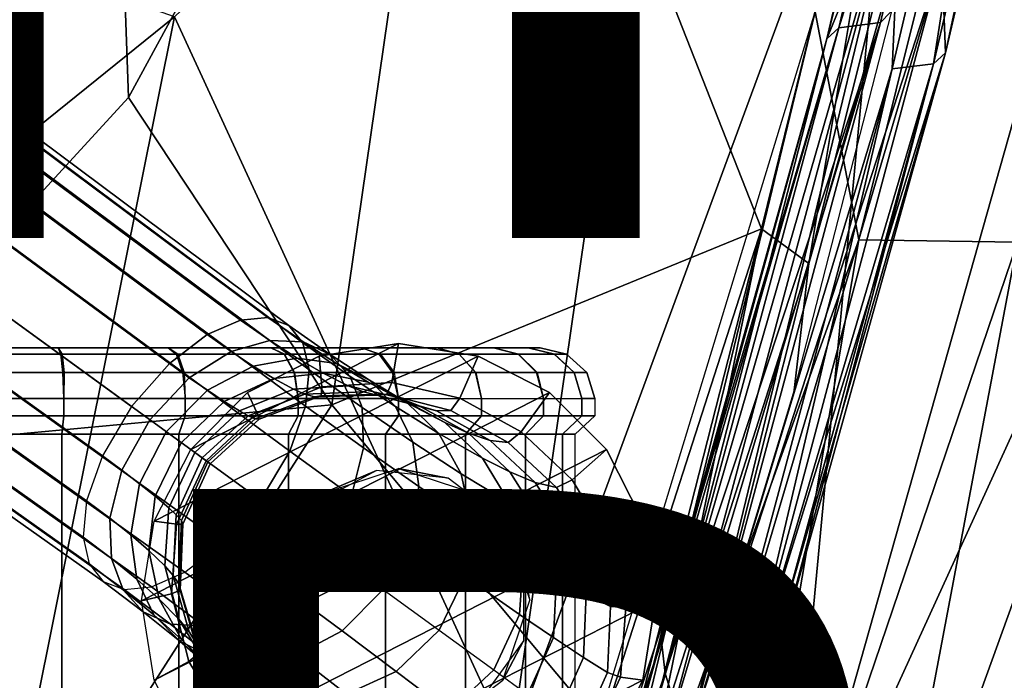
# Model space of a CAD drawing. Units: inches. Extents: x -13.7 to 12.1, y -12 to 12.7.
# Drawn here: x 7.6 to 9.2, y -6.1 to -5 of the extents above; entities that cross this region are included whole.
import ezdxf

# ---------------------------------------------------------------- set-up
doc = ezdxf.new("R2010")
doc.units = ezdxf.units.IN
doc.header["$MEASUREMENT"] = 0
for name, color, linetype in [('SEAT-BASE', 5, 'Continuous'), ('SEAT-CASTER', 5, 'Continuous'), ('SEAT-FABRIC', 5, 'Continuous'), ('SEAT-FINISH', 7, 'Continuous'), ('SEAT-OTHER', 7, 'Continuous'), ('SEAT-SHELL', 5, 'Continuous')]:
    doc.layers.add(name, color=color, linetype=linetype)
doc.styles.get("Standard").update_dxf_attribs({"font": 'arial.ttf'})

msp = doc.modelspace()

# ---------------------------------------------------------------- linework, layer by layer
at = {"layer": 'SEAT-BASE'}
for points in [[(1.0163, -0.287, 7.0922), (8.0086, -5.4995, 3.6694), (7.9742, -5.4865, 3.5793), (1.008, -0.2985, 6.932)], [(1.0188, -0.3003, 7.2526), (8.0316, -5.5282, 3.7594), (8.0086, -5.4995, 3.6694), (1.0163, -0.287, 7.0922)], [(1.008, -0.2985, 6.932), (7.9742, -5.4865, 3.5793), (7.9292, -5.4907, 3.4932), (0.9927, -0.334, 6.7758)], [(1.0141, -0.3404, 7.4082), (8.0416, -5.5723, 3.8455), (8.0316, -5.5282, 3.7594), (1.0188, -0.3003, 7.2526)], [(0.9927, -0.334, 6.7758), (7.9292, -5.4907, 3.4932), (7.8745, -5.5147, 3.4167), (0.9658, -0.3949, 6.6294)], [(0.9969, -0.4099, 7.5521), (8.0356, -5.6318, 3.922), (8.0416, -5.5723, 3.8455), (1.0141, -0.3404, 7.4082)], [(0.9658, -0.3949, 6.6294), (7.8745, -5.5147, 3.4167), (7.8123, -5.5621, 3.3596), (0.9164, -0.4852, 6.5067)], [(0.9567, -0.5122, 7.6685), (8.0098, -5.7056, 3.9791), (8.0356, -5.6318, 3.922), (0.9969, -0.4099, 7.5521)], [(0.9164, -0.4852, 6.5067), (7.8123, -5.5621, 3.3596), (7.7502, -5.6326, 3.3374), (0.8335, -0.6073, 6.4505)], [(0.8798, -0.6409, 7.7193), (7.9619, -5.7864, 4.0014), (8.0098, -5.7056, 3.9791), (0.9567, -0.5122, 7.6685)], [(7.7024, -5.7133, 3.3596), (0.743, -0.7239, 6.5067), (0.8335, -0.6073, 6.4505), (7.7502, -5.6326, 3.3374)], [(7.9619, -5.7864, 4.0014), (0.8798, -0.6409, 7.7193), (0.7811, -0.7538, 7.6685), (7.8999, -5.8568, 3.9791)], [(7.6766, -5.7872, 3.4167), (0.6723, -0.7988, 6.6294), (0.743, -0.7239, 6.5067), (7.7024, -5.7133, 3.3596)], [(7.8999, -5.8568, 3.9791), (0.7811, -0.7538, 7.6685), (0.6963, -0.8237, 7.5521), (7.8377, -5.9042, 3.922)], [(7.6706, -5.8467, 3.4932), (0.6228, -0.8432, 6.7758), (0.6723, -0.7988, 6.6294), (7.6766, -5.7872, 3.4167)], [(7.8377, -5.9042, 3.922), (0.6963, -0.8237, 7.5521), (0.6354, -0.8615, 7.4083), (7.7829, -5.9283, 3.8455)], [(7.6806, -5.8907, 3.5793), (0.5937, -0.8687, 6.932), (0.6228, -0.8432, 6.7758), (7.6706, -5.8467, 3.4932)], [(7.7035, -5.9194, 3.6694), (0.5853, -0.8802, 7.0922), (0.5937, -0.8687, 6.932), (7.6806, -5.8907, 3.5793)], [(7.7829, -5.9283, 3.8455), (0.6354, -0.8615, 7.4083), (0.5988, -0.8785, 7.2526), (7.738, -5.9324, 3.7594)], [(7.738, -5.9324, 3.7594), (0.5988, -0.8785, 7.2526), (0.5853, -0.8802, 7.0922), (7.7035, -5.9194, 3.6694)], [(7.9292, -5.4907, 3.4932), (7.977, -5.5241, 3.4648), (7.9135, -5.5422, 3.3932), (7.8745, -5.5147, 3.4167)], [(7.9742, -5.4865, 3.5793), (8.0317, -5.5267, 3.5455), (7.977, -5.5241, 3.4648), (7.9292, -5.4907, 3.4932)], [(8.0086, -5.4995, 3.6694), (8.0762, -5.547, 3.6299), (8.0317, -5.5267, 3.5455), (7.9742, -5.4865, 3.5793)], [(8.0316, -5.5282, 3.7594), (8.1093, -5.5831, 3.7142), (8.0762, -5.547, 3.6299), (8.0086, -5.4995, 3.6694)], [(7.8745, -5.5147, 3.4167), (7.9135, -5.5422, 3.3932), (7.8447, -5.5854, 3.3399), (7.8123, -5.5621, 3.3596)], [(7.977, -5.5241, 3.4648), (8.0221, -5.5532, 3.4274), (7.95, -5.5663, 3.362), (7.9135, -5.5422, 3.3932)], [(8.0317, -5.5267, 3.5455), (8.0865, -5.562, 3.5012), (8.0221, -5.5532, 3.4274), (7.977, -5.5241, 3.4648)], [(8.3189, -5.5499, 2.1209), (7.7874, -5.8207, 2.1209), (7.8473, -5.7031, 2.1209), (8.1885, -5.5293, 2.1209)], [(7.9135, -5.5422, 3.3932), (7.95, -5.5663, 3.362), (7.8747, -5.606, 3.3136), (7.8447, -5.5854, 3.3399)], [(8.1885, -5.5293, 2.1209), (7.8473, -5.7031, 2.1209), (7.9406, -5.6098, 2.1209), (8.0582, -5.5499, 2.1209)], [(8.0416, -5.5723, 3.8455), (8.1287, -5.6343, 3.7949), (8.1093, -5.5831, 3.7142), (8.0316, -5.5282, 3.7594)], [(8.0762, -5.547, 3.6299), (8.1408, -5.5892, 3.5785), (8.0865, -5.562, 3.5012), (8.0317, -5.5267, 3.5455)], [(8.1772, -5.5929, 2.9677), (8.1885, -5.5293, 2.1209), (8.0582, -5.5499, 2.1209), (8.0626, -5.6, 2.9679)], [(8.289, -5.619, 2.9675), (8.3189, -5.5499, 2.1209), (8.1885, -5.5293, 2.1209), (8.1772, -5.5929, 2.9677)], [(8.4364, -5.6098, 2.1209), (7.7668, -5.951, 2.1209), (7.7874, -5.8207, 2.1209), (8.3189, -5.5499, 2.1209)], [(8.0626, -5.6, 2.9679), (8.0582, -5.5499, 2.1209), (7.9406, -5.6098, 2.1209), (7.9566, -5.6435, 2.968)], [(8.0221, -5.5532, 3.4274), (8.0647, -5.578, 3.3799), (7.9839, -5.5868, 3.3225), (7.95, -5.5663, 3.362)], [(8.0865, -5.562, 3.5012), (8.1387, -5.5925, 3.4451), (8.0647, -5.578, 3.3799), (8.0221, -5.5532, 3.4274)], [(8.1093, -5.5831, 3.7142), (8.1835, -5.6325, 3.6558), (8.1408, -5.5892, 3.5785), (8.0762, -5.547, 3.6299)], [(8.3899, -5.6739, 2.9673), (8.4364, -5.6098, 2.1209), (8.3189, -5.5499, 2.1209), (8.289, -5.619, 2.9675)], [(7.8123, -5.5621, 3.3596), (7.8447, -5.5854, 3.3399), (7.7801, -5.6543, 3.3191), (7.7502, -5.6326, 3.3374)], [(7.95, -5.5663, 3.362), (7.9839, -5.5868, 3.3225), (7.9021, -5.6241, 3.2802), (7.8747, -5.606, 3.3136)], [(8.0356, -5.6318, 3.922), (8.131, -5.7003, 3.8665), (8.1287, -5.6343, 3.7949), (8.0416, -5.5723, 3.8455)], [(8.1408, -5.5892, 3.5785), (8.2028, -5.6263, 3.5135), (8.1387, -5.5925, 3.4451), (8.0865, -5.562, 3.5012)], [(7.8447, -5.5854, 3.3399), (7.8747, -5.606, 3.3136), (7.8073, -5.6741, 3.2948), (7.7801, -5.6543, 3.3191)], [(7.9839, -5.5868, 3.3225), (8.0159, -5.6039, 3.2706), (7.9274, -5.6396, 3.2366), (7.9021, -5.6241, 3.2802)], [(8.0647, -5.578, 3.3799), (8.106, -5.5987, 3.3174), (8.0159, -5.6039, 3.2706), (7.9839, -5.5868, 3.3225)], [(8.1387, -5.5925, 3.4451), (8.1902, -5.6185, 3.371), (8.106, -5.5987, 3.3174), (8.0647, -5.578, 3.3799)], [(8.1287, -5.6343, 3.7949), (8.2117, -5.691, 3.7296), (8.1835, -5.6325, 3.6558), (8.1093, -5.5831, 3.7142)], [(8.1835, -5.6325, 3.6558), (8.2548, -5.6769, 3.582), (8.2028, -5.6263, 3.5135), (8.1408, -5.5892, 3.5785)], [(7.8747, -5.606, 3.3136), (7.9021, -5.6241, 3.2802), (7.8318, -5.6919, 3.264), (7.8073, -5.6741, 3.2948)], [(8.0159, -5.6039, 3.2706), (8.0348, -5.6121, 3.2283), (7.9417, -5.6476, 3.201), (7.9274, -5.6396, 3.2366)], [(8.0612, -5.6153, 3.1168), (8.0626, -5.6, 2.9679), (7.9566, -5.6435, 2.968), (7.9596, -5.6532, 3.1081)], [(8.106, -5.5987, 3.3174), (8.1311, -5.6086, 3.2661), (8.0348, -5.6121, 3.2283), (8.0159, -5.6039, 3.2706)], [(8.1694, -5.6122, 3.1294), (8.1772, -5.5929, 2.9677), (8.0626, -5.6, 2.9679), (8.0612, -5.6153, 3.1168)], [(8.1902, -5.6185, 3.371), (8.2222, -5.6315, 3.3097), (8.1311, -5.6086, 3.2661), (8.106, -5.5987, 3.3174)], [(8.2028, -5.6263, 3.5135), (8.2646, -5.659, 3.4274), (8.1902, -5.6185, 3.371), (8.1387, -5.5925, 3.4451)], [(8.2741, -5.6392, 3.1441), (8.289, -5.619, 2.9675), (8.1772, -5.5929, 2.9677), (8.1694, -5.6122, 3.1294)], [(8.5297, -5.7031, 2.1209), (7.7874, -6.0813, 2.1209), (7.7668, -5.951, 2.1209), (8.4364, -5.6098, 2.1209)], [(7.9566, -5.6435, 2.968), (7.9406, -5.6098, 2.1209), (7.8473, -5.7031, 2.1209), (7.873, -5.7217, 2.968)], [(8.0348, -5.6121, 3.2283), (8.0505, -5.6166, 3.1783), (7.953, -5.6526, 3.1592), (7.9417, -5.6476, 3.201)], [(8.0505, -5.6166, 3.1783), (8.0612, -5.6153, 3.1168), (7.9596, -5.6532, 3.1081), (7.953, -5.6526, 3.1592)], [(8.1311, -5.6086, 3.2661), (8.1529, -5.6139, 3.2051), (8.0505, -5.6166, 3.1783), (8.0348, -5.6121, 3.2283)], [(8.1529, -5.6139, 3.2051), (8.1694, -5.6122, 3.1294), (8.0612, -5.6153, 3.1168), (8.0505, -5.6166, 3.1783)], [(8.2222, -5.6315, 3.3097), (8.2509, -5.6394, 3.2363), (8.1529, -5.6139, 3.2051), (8.1311, -5.6086, 3.2661)], [(8.2509, -5.6394, 3.2363), (8.2741, -5.6392, 3.1441), (8.1694, -5.6122, 3.1294), (8.1529, -5.6139, 3.2051)], [(8.2646, -5.659, 3.4274), (8.3035, -5.6764, 3.3557), (8.2222, -5.6315, 3.3097), (8.1902, -5.6185, 3.371)], [(8.3685, -5.6916, 3.1599), (8.3899, -5.6739, 2.9673), (8.289, -5.619, 2.9675), (8.2741, -5.6392, 3.1441)], [(8.4733, -5.7529, 2.9671), (8.5297, -5.7031, 2.1209), (8.4364, -5.6098, 2.1209), (8.3899, -5.6739, 2.9673)], [(7.7024, -5.7133, 3.3596), (7.7345, -5.737, 3.3399), (7.7801, -5.6543, 3.3191), (7.7502, -5.6326, 3.3374)], [(7.9021, -5.6241, 3.2802), (7.9274, -5.6396, 3.2366), (7.854, -5.708, 3.2237), (7.8318, -5.6919, 3.264)], [(7.9274, -5.6396, 3.2366), (7.9417, -5.6476, 3.201), (7.8662, -5.7168, 3.1908), (7.854, -5.708, 3.2237)], [(8.0098, -5.7056, 3.9791), (8.1113, -5.779, 3.9198), (8.131, -5.7003, 3.8665), (8.0356, -5.6318, 3.922)], [(8.131, -5.7003, 3.8665), (8.2216, -5.7636, 3.795), (8.2117, -5.691, 3.7296), (8.1287, -5.6343, 3.7949)], [(8.2117, -5.691, 3.7296), (8.2914, -5.7427, 3.6471), (8.2548, -5.6769, 3.582), (8.1835, -5.6325, 3.6558)], [(8.2548, -5.6769, 3.582), (8.3261, -5.7173, 3.4837), (8.2646, -5.659, 3.4274), (8.2028, -5.6263, 3.5135)], [(8.3035, -5.6764, 3.3557), (8.3389, -5.6883, 3.2693), (8.2509, -5.6394, 3.2363), (8.2222, -5.6315, 3.3097)], [(8.3389, -5.6883, 3.2693), (8.3685, -5.6916, 3.1599), (8.2741, -5.6392, 3.1441), (8.2509, -5.6394, 3.2363)], [(7.7345, -5.737, 3.3399), (7.7635, -5.7592, 3.3136), (7.8073, -5.6741, 3.2948), (7.7801, -5.6543, 3.3191)], [(7.9417, -5.6476, 3.201), (7.953, -5.6526, 3.1592), (7.8752, -5.7234, 3.1521), (7.8662, -5.7168, 3.1908)], [(7.9596, -5.6532, 3.1081), (7.9566, -5.6435, 2.968), (7.873, -5.7217, 2.968), (7.8794, -5.7264, 3.1048)], [(7.953, -5.6526, 3.1592), (7.9596, -5.6532, 3.1081), (7.8794, -5.7264, 3.1048), (7.8752, -5.7234, 3.1521)], [(8.3261, -5.7173, 3.4837), (8.3713, -5.7398, 3.4018), (8.3035, -5.6764, 3.3557), (8.2646, -5.659, 3.4274)], [(7.7635, -5.7592, 3.3136), (7.7891, -5.7796, 3.2802), (7.8318, -5.6919, 3.264), (7.8073, -5.6741, 3.2948)], [(8.2914, -5.7427, 3.6471), (8.3709, -5.7912, 3.5373), (8.3261, -5.7173, 3.4837), (8.2548, -5.6769, 3.582)], [(8.3713, -5.7398, 3.4018), (8.4126, -5.7569, 3.3024), (8.3389, -5.6883, 3.2693), (8.3035, -5.6764, 3.3557)], [(8.4475, -5.7652, 3.1756), (8.4733, -5.7529, 2.9671), (8.3899, -5.6739, 2.9673), (8.3685, -5.6916, 3.1599)], [(7.8243, -5.8254, 2.968), (7.7874, -5.8207, 2.1209), (7.8473, -5.7031, 2.1209), (7.873, -5.7217, 2.968)], [(8.5896, -5.8207, 2.1209), (7.8473, -6.1989, 2.1209), (7.7874, -6.0813, 2.1209), (8.5297, -5.7031, 2.1209)], [(7.7891, -5.7796, 3.2802), (7.8117, -5.7989, 3.2366), (7.854, -5.708, 3.2237), (7.8318, -5.6919, 3.264)], [(8.1113, -5.779, 3.9198), (8.207, -5.8475, 3.8434), (8.2216, -5.7636, 3.795), (8.131, -5.7003, 3.8665)], [(8.2216, -5.7636, 3.795), (8.308, -5.8223, 3.7046), (8.2914, -5.7427, 3.6471), (8.2117, -5.691, 3.7296)], [(8.4126, -5.7569, 3.3024), (8.4475, -5.7652, 3.1756), (8.3685, -5.6916, 3.1599), (8.3389, -5.6883, 3.2693)], [(8.5327, -5.8512, 2.9669), (8.5896, -5.8207, 2.1209), (8.5297, -5.7031, 2.1209), (8.4733, -5.7529, 2.9671)], [(7.6766, -5.7872, 3.4167), (7.7148, -5.8158, 3.3932), (7.7345, -5.737, 3.3399), (7.7024, -5.7133, 3.3596)], [(7.8117, -5.7989, 3.2366), (7.8237, -5.8101, 3.201), (7.8662, -5.7168, 3.1908), (7.854, -5.708, 3.2237)], [(7.8237, -5.8101, 3.201), (7.832, -5.8193, 3.1592), (7.8752, -5.7234, 3.1521), (7.8662, -5.7168, 3.1908)], [(7.9619, -5.7864, 4.0014), (8.0657, -5.8618, 3.9406), (8.1113, -5.779, 3.9198), (8.0098, -5.7056, 3.9791)], [(8.3709, -5.7912, 3.5373), (8.4213, -5.8194, 3.4454), (8.3713, -5.7398, 3.4018), (8.3261, -5.7173, 3.4837)], [(7.8346, -5.8253, 3.1081), (7.8243, -5.8254, 2.968), (7.873, -5.7217, 2.968), (7.8794, -5.7264, 3.1048)], [(7.832, -5.8193, 3.1592), (7.8346, -5.8253, 3.1081), (7.8794, -5.7264, 3.1048), (7.8752, -5.7234, 3.1521)], [(7.7148, -5.8158, 3.3932), (7.7489, -5.8431, 3.362), (7.7635, -5.7592, 3.3136), (7.7345, -5.737, 3.3399)], [(8.308, -5.8223, 3.7046), (8.3938, -5.8784, 3.5841), (8.3709, -5.7912, 3.5373), (8.2914, -5.7427, 3.6471)], [(8.4213, -5.8194, 3.4454), (8.4672, -5.8423, 3.3335), (8.4126, -5.7569, 3.3024), (8.3713, -5.7398, 3.4018)], [(7.7489, -5.8431, 3.362), (7.7789, -5.8689, 3.3225), (7.7891, -5.7796, 3.2802), (7.7635, -5.7592, 3.3136)], [(8.207, -5.8475, 3.8434), (8.2979, -5.9116, 3.7468), (8.308, -5.8223, 3.7046), (8.2216, -5.7636, 3.795)], [(8.4672, -5.8423, 3.3335), (8.5056, -5.8564, 3.1903), (8.4475, -5.7652, 3.1756), (8.4126, -5.7569, 3.3024)], [(8.5056, -5.8564, 3.1903), (8.5327, -5.8512, 2.9669), (8.4733, -5.7529, 2.9671), (8.4475, -5.7652, 3.1756)], [(7.7789, -5.8689, 3.3225), (7.8051, -5.8941, 3.2706), (7.8117, -5.7989, 3.2366), (7.7891, -5.7796, 3.2802)], [(8.0657, -5.8618, 3.9406), (8.1632, -5.9326, 3.8621), (8.207, -5.8475, 3.8434), (8.1113, -5.779, 3.9198)], [(7.6706, -5.8467, 3.4932), (7.7171, -5.8817, 3.4648), (7.7148, -5.8158, 3.3932), (7.6766, -5.7872, 3.4167)], [(7.8051, -5.8941, 3.2706), (7.8187, -5.9096, 3.2283), (7.8237, -5.8101, 3.201), (7.8117, -5.7989, 3.2366)], [(7.9619, -5.7864, 4.0014), (8.0657, -5.8618, 3.9406), (8.0011, -5.9307, 3.9198), (7.8999, -5.8568, 3.9791)], [(8.3938, -5.8784, 3.5841), (8.4476, -5.912, 3.4832), (8.4213, -5.8194, 3.4454), (8.3709, -5.7912, 3.5373)], [(7.7171, -5.8817, 3.4648), (7.7588, -5.9157, 3.4274), (7.7489, -5.8431, 3.362), (7.7148, -5.8158, 3.3932)], [(7.8187, -5.9096, 3.2283), (7.8278, -5.9231, 3.1783), (7.832, -5.8193, 3.1592), (7.8237, -5.8101, 3.201)], [(7.8158, -5.9397, 2.9679), (7.7668, -5.951, 2.1209), (7.7874, -5.8207, 2.1209), (7.8243, -5.8254, 2.968)], [(7.8299, -5.9337, 3.1168), (7.8158, -5.9397, 2.9679), (7.8243, -5.8254, 2.968), (7.8346, -5.8253, 3.1081)], [(7.8278, -5.9231, 3.1783), (7.8299, -5.9337, 3.1168), (7.8346, -5.8253, 3.1081), (7.832, -5.8193, 3.1592)], [(8.6103, -5.951, 2.1209), (7.9406, -6.2922, 2.1209), (7.8473, -6.1989, 2.1209), (8.5896, -5.8207, 2.1209)], [(8.2979, -5.9116, 3.7468), (8.3872, -5.9737, 3.6181), (8.3938, -5.8784, 3.5841), (8.308, -5.8223, 3.7046)], [(8.4476, -5.912, 3.4832), (8.4963, -5.9404, 3.3604), (8.4672, -5.8423, 3.3335), (8.4213, -5.8194, 3.4454)], [(8.5613, -5.9623, 2.9667), (8.6103, -5.951, 2.1209), (8.5896, -5.8207, 2.1209), (8.5327, -5.8512, 2.9669)], [(7.6806, -5.8907, 3.5793), (7.7366, -5.933, 3.5455), (7.7171, -5.8817, 3.4648), (7.6706, -5.8467, 3.4932)], [(7.7588, -5.9157, 3.4274), (7.7955, -5.9485, 3.3799), (7.7789, -5.8689, 3.3225), (7.7489, -5.8431, 3.362)], [(8.1632, -5.9326, 3.8621), (8.2551, -5.9994, 3.763), (8.2979, -5.9116, 3.7468), (8.207, -5.8475, 3.8434)], [(8.4963, -5.9404, 3.3604), (8.5361, -5.9603, 3.2029), (8.5056, -5.8564, 3.1903), (8.4672, -5.8423, 3.3335)], [(7.8999, -5.8568, 3.9791), (8.0011, -5.9307, 3.9198), (7.9323, -5.9738, 3.8665), (7.8377, -5.9042, 3.922)], [(8.0657, -5.8618, 3.9406), (8.1632, -5.9326, 3.8621), (8.0958, -6.0006, 3.8434), (8.0011, -5.9307, 3.9198)], [(8.5361, -5.9603, 3.2029), (8.5613, -5.9623, 2.9667), (8.5327, -5.8512, 2.9669), (8.5056, -5.8564, 3.1903)], [(7.7366, -5.933, 3.5455), (7.7871, -5.9741, 3.5012), (7.7588, -5.9157, 3.4274), (7.7171, -5.8817, 3.4648)], [(7.7955, -5.9485, 3.3799), (7.8279, -5.9814, 3.3174), (7.8051, -5.8941, 3.2706), (7.7789, -5.8689, 3.3225)], [(8.3872, -5.9737, 3.6181), (8.4427, -6.0115, 3.5104), (8.4476, -5.912, 3.4832), (8.3938, -5.8784, 3.5841)], [(7.7035, -5.9194, 3.6694), (7.7696, -5.9691, 3.6299), (7.7366, -5.933, 3.5455), (7.6806, -5.8907, 3.5793)], [(7.8279, -5.9814, 3.3174), (7.8451, -6.0022, 3.2661), (7.8187, -5.9096, 3.2283), (7.8051, -5.8941, 3.2706)], [(7.8377, -5.9042, 3.922), (7.9323, -5.9738, 3.8665), (7.8688, -5.992, 3.7949), (7.7829, -5.9283, 3.8455)], [(7.8451, -6.0022, 3.2661), (7.8569, -6.0213, 3.2051), (7.8278, -5.9231, 3.1783), (7.8187, -5.9096, 3.2283)], [(8.2551, -5.9994, 3.763), (8.3449, -6.0646, 3.631), (8.3872, -5.9737, 3.6181), (8.2979, -5.9116, 3.7468)], [(8.4427, -6.0115, 3.5104), (8.4921, -6.0443, 3.3794), (8.4963, -5.9404, 3.3604), (8.4476, -5.912, 3.4832)], [(7.738, -5.9324, 3.7594), (7.8141, -5.9893, 3.7142), (7.7696, -5.9691, 3.6299), (7.7035, -5.9194, 3.6694)], [(7.7829, -5.9283, 3.8455), (7.8688, -5.992, 3.7949), (7.8141, -5.9893, 3.7142), (7.738, -5.9324, 3.7594)], [(7.7871, -5.9741, 3.5012), (7.8322, -6.0144, 3.4451), (7.7955, -5.9485, 3.3799), (7.7588, -5.9157, 3.4274)], [(7.8569, -6.0213, 3.2051), (7.8604, -6.0376, 3.1294), (7.8299, -5.9337, 3.1168), (7.8278, -5.9231, 3.1783)], [(7.7696, -5.9691, 3.6299), (7.8297, -6.0175, 3.5785), (7.7871, -5.9741, 3.5012), (7.7366, -5.933, 3.5455)], [(7.8444, -6.0509, 2.9677), (7.7874, -6.0813, 2.1209), (7.7668, -5.951, 2.1209), (7.8158, -5.9397, 2.9679)], [(7.8604, -6.0376, 3.1294), (7.8444, -6.0509, 2.9677), (7.8158, -5.9397, 2.9679), (7.8299, -5.9337, 3.1168)], [(8.0011, -5.9307, 3.9198), (8.0958, -6.0006, 3.8434), (8.0205, -6.0404, 3.795), (7.9323, -5.9738, 3.8665)], [(8.1632, -5.9326, 3.8621), (8.2551, -5.9994, 3.763), (8.1848, -6.0672, 3.7468), (8.0958, -6.0006, 3.8434)], [(8.4921, -6.0443, 3.3794), (8.5314, -6.0686, 3.2116), (8.5361, -5.9603, 3.2029), (8.4963, -5.9404, 3.3604)], [(7.8322, -6.0144, 3.4451), (7.8728, -6.0553, 3.371), (7.8279, -5.9814, 3.3174), (7.7955, -5.9485, 3.3799)], [(8.6103, -5.951, 2.1209), (8.5896, -6.0813, 2.1209), (8.0582, -6.3521, 2.1209), (7.9406, -6.2922, 2.1209)], [(8.5314, -6.0686, 3.2116), (8.5527, -6.0766, 2.9666), (8.5613, -5.9623, 2.9667), (8.5361, -5.9603, 3.2029)], [(8.5527, -6.0766, 2.9666), (8.5896, -6.0813, 2.1209), (8.6103, -5.951, 2.1209), (8.5613, -5.9623, 2.9667)], [(7.8141, -5.9893, 3.7142), (7.884, -6.0446, 3.6558), (7.8297, -6.0175, 3.5785), (7.7696, -5.9691, 3.6299)], [(7.8297, -6.0175, 3.5785), (7.8841, -6.065, 3.5135), (7.8322, -6.0144, 3.4451), (7.7871, -5.9741, 3.5012)], [(7.9323, -5.9738, 3.8665), (8.0205, -6.0404, 3.795), (7.9484, -6.0534, 3.7296), (7.8688, -5.992, 3.7949)], [(8.3449, -6.0646, 3.631), (8.4002, -6.1048, 3.5207), (8.4427, -6.0115, 3.5104), (8.3872, -5.9737, 3.6181)], [(7.8688, -5.992, 3.7949), (7.9484, -6.0534, 3.7296), (7.884, -6.0446, 3.6558), (7.8141, -5.9893, 3.7142)], [(7.8728, -6.0553, 3.371), (7.8951, -6.0818, 3.3097), (7.8451, -6.0022, 3.2661), (7.8279, -5.9814, 3.3174)], [(7.8951, -6.0818, 3.3097), (7.9114, -6.1066, 3.2363), (7.8569, -6.0213, 3.2051), (7.8451, -6.0022, 3.2661)], [(8.0958, -6.0006, 3.8434), (8.1848, -6.0672, 3.7468), (8.1031, -6.1044, 3.7046), (8.0205, -6.0404, 3.795)], [(8.2551, -5.9994, 3.763), (8.3449, -6.0646, 3.631), (8.2715, -6.1329, 3.6181), (8.1848, -6.0672, 3.7468)], [(7.884, -6.0446, 3.6558), (7.9483, -6.0987, 3.582), (7.8841, -6.065, 3.5135), (7.8297, -6.0175, 3.5785)], [(7.8841, -6.065, 3.5135), (7.9343, -6.1136, 3.4274), (7.8728, -6.0553, 3.371), (7.8322, -6.0144, 3.4451)], [(7.9114, -6.1066, 3.2363), (7.9184, -6.1287, 3.1441), (7.8604, -6.0376, 3.1294), (7.8569, -6.0213, 3.2051)], [(8.4002, -6.1048, 3.5207), (8.4489, -6.1402, 3.3865), (8.4921, -6.0443, 3.3794), (8.4427, -6.0115, 3.5104)], [(7.9184, -6.1287, 3.1441), (7.9038, -6.1492, 2.9675), (7.8444, -6.0509, 2.9677), (7.8604, -6.0376, 3.1294)], [(8.0205, -6.0404, 3.795), (8.1031, -6.1044, 3.7046), (8.0222, -6.1132, 3.6471), (7.9484, -6.0534, 3.7296)], [(7.9038, -6.1492, 2.9675), (7.8473, -6.1989, 2.1209), (7.7874, -6.0813, 2.1209), (7.8444, -6.0509, 2.9677)], [(7.9343, -6.1136, 3.4274), (7.9628, -6.1452, 3.3557), (7.8951, -6.0818, 3.3097), (7.8728, -6.0553, 3.371)], [(7.9484, -6.0534, 3.7296), (8.0222, -6.1132, 3.6471), (7.9483, -6.0987, 3.582), (7.884, -6.0446, 3.6558)], [(8.4489, -6.1402, 3.3865), (8.4866, -6.1676, 3.2149), (8.5314, -6.0686, 3.2116), (8.4921, -6.0443, 3.3794)], [(7.9483, -6.0987, 3.582), (8.0087, -6.1541, 3.4837), (7.9343, -6.1136, 3.4274), (7.8841, -6.065, 3.5135)], [(8.1848, -6.0672, 3.7468), (8.2715, -6.1329, 3.6181), (8.1829, -6.1687, 3.5841), (8.1031, -6.1044, 3.7046)], [(8.3449, -6.0646, 3.631), (8.4002, -6.1048, 3.5207), (8.3246, -6.174, 3.5104), (8.2715, -6.1329, 3.6181)], [(8.4866, -6.1676, 3.2149), (8.5041, -6.1803, 2.9665), (8.5527, -6.0766, 2.9666), (8.5314, -6.0686, 3.2116)], [(8.5896, -6.0813, 2.1209), (8.5297, -6.1989, 2.1209), (8.1885, -6.3728, 2.1209), (8.0582, -6.3521, 2.1209)], [(8.5041, -6.1803, 2.9665), (8.5297, -6.1989, 2.1209), (8.5896, -6.0813, 2.1209), (8.5527, -6.0766, 2.9666)]]:
    msp.add_3dface(points, dxfattribs=at)
at = {"layer": 'SEAT-CASTER'}
for points in [[(7.6342, -5.5468, 0.046), (7.4404, -5.5468, 0.046), (7.445, -5.5364, 0.0893), (7.6296, -5.5364, 0.0893)], [(7.6363, -5.5468, 1.8896), (7.441, -5.5468, 1.8899), (7.445, -5.5364, 1.8464), (7.6296, -5.5364, 1.8464)], [(7.6296, -5.5364, 1.8464), (7.6296, -5.5364, 0.0893), (7.445, -5.5364, 0.0893), (7.445, -5.5364, 1.8464)], [(7.8103, -5.5364, 1.808), (7.8103, -5.5364, 0.1277), (7.6296, -5.5364, 0.0893), (7.6296, -5.5364, 1.8464)], [(7.826, -5.5468, 1.8488), (7.6363, -5.5468, 1.8896), (7.6296, -5.5364, 1.8464), (7.8103, -5.5364, 1.808)], [(7.6296, -5.5364, 0.0893), (7.8103, -5.5364, 0.1277), (7.8234, -5.5468, 0.0862), (7.6342, -5.5468, 0.046)], [(7.979, -5.5364, 1.7329), (7.979, -5.5364, 0.2029), (7.8103, -5.5364, 0.1277), (7.8103, -5.5364, 1.808)], [(8.0011, -5.5468, 1.7705), (7.826, -5.5468, 1.8488), (7.8103, -5.5364, 1.808), (7.979, -5.5364, 1.7329)], [(7.8234, -5.5468, 0.0862), (8.0007, -5.5468, 0.1651), (7.979, -5.5364, 0.2029), (7.8103, -5.5364, 0.1277)], [(8.1284, -5.5364, 1.6244), (8.1284, -5.5364, 0.3114), (7.979, -5.5364, 0.2029), (7.979, -5.5364, 1.7329)], [(7.979, -5.5364, 1.7329), (8.1284, -5.5364, 1.6244), (8.1591, -5.5468, 1.6554), (8.0011, -5.5468, 1.7705)], [(8.0007, -5.5468, 0.1651), (8.1565, -5.5468, 0.278), (8.1284, -5.5364, 0.3114), (7.979, -5.5364, 0.2029)], [(8.252, -5.5364, 1.4871), (8.252, -5.5364, 0.4487), (8.1284, -5.5364, 0.3114), (8.1284, -5.5364, 1.6244)], [(8.252, -5.5364, 1.4871), (8.1284, -5.5364, 1.6244), (8.1591, -5.5468, 1.6554), (8.2881, -5.5468, 1.5116)], [(8.1565, -5.5468, 0.278), (8.2878, -5.5468, 0.4237), (8.252, -5.5364, 0.4487), (8.1284, -5.5364, 0.3114)], [(8.3443, -5.5364, 1.3272), (8.3443, -5.5364, 0.6086), (8.252, -5.5364, 0.4487), (8.252, -5.5364, 1.4871)], [(8.3443, -5.5364, 1.3272), (8.252, -5.5364, 1.4871), (8.2881, -5.5468, 1.5116), (8.3855, -5.5468, 1.3419)], [(8.2878, -5.5468, 0.4237), (8.3846, -5.5468, 0.5918), (8.3443, -5.5364, 0.6086), (8.252, -5.5364, 0.4487)], [(8.4014, -5.5364, 1.1516), (8.4014, -5.5364, 0.7842), (8.3443, -5.5364, 0.6086), (8.3443, -5.5364, 1.3272)], [(8.4014, -5.5364, 1.1516), (8.3443, -5.5364, 1.3272), (8.3855, -5.5468, 1.3419), (8.4442, -5.5468, 1.1598)], [(8.3846, -5.5468, 0.5918), (8.4441, -5.5468, 0.7756), (8.4014, -5.5364, 0.7842), (8.3443, -5.5364, 0.6086)], [(8.4207, -5.5364, 0.9679), (8.4014, -5.5364, 0.7842), (8.4014, -5.5364, 1.1516)], [(8.4643, -5.5468, 0.9674), (8.4442, -5.5468, 1.1598), (8.4014, -5.5364, 1.1516), (8.4207, -5.5364, 0.9679)], [(8.4441, -5.5468, 0.7756), (8.4643, -5.5468, 0.9674), (8.4207, -5.5364, 0.9679), (8.4014, -5.5364, 0.7842)], [(7.6377, -5.5766, 0.0128), (7.4369, -5.5766, 0.0128), (7.4404, -5.5468, 0.046), (7.6342, -5.5468, 0.046)], [(7.6398, -5.5766, 1.9228), (7.4375, -5.5766, 1.9231), (7.441, -5.5468, 1.8899), (7.6363, -5.5468, 1.8896)], [(7.6342, -5.5468, 0.046), (7.8234, -5.5468, 0.0862), (7.8338, -5.5766, 0.0544), (7.6377, -5.5766, 0.0128)], [(7.8364, -5.5766, 1.8805), (7.6398, -5.5766, 1.9228), (7.6363, -5.5468, 1.8896), (7.826, -5.5468, 1.8488)], [(7.8338, -5.5766, 0.0544), (8.0174, -5.5766, 0.1361), (8.0007, -5.5468, 0.1651), (7.8234, -5.5468, 0.0862)], [(8.0178, -5.5766, 1.7994), (7.8364, -5.5766, 1.8805), (7.826, -5.5468, 1.8488), (8.0011, -5.5468, 1.7705)], [(8.0174, -5.5766, 0.1361), (8.1788, -5.5766, 0.2532), (8.1565, -5.5468, 0.278), (8.0007, -5.5468, 0.1651)], [(8.0011, -5.5468, 1.7705), (8.1591, -5.5468, 1.6554), (8.1815, -5.5766, 1.6802), (8.0178, -5.5766, 1.7994)], [(8.1788, -5.5766, 0.2532), (8.3148, -5.5766, 0.4041), (8.2878, -5.5468, 0.4237), (8.1565, -5.5468, 0.278)], [(8.2881, -5.5468, 1.5116), (8.1591, -5.5468, 1.6554), (8.1815, -5.5766, 1.6802), (8.3151, -5.5766, 1.5312)], [(8.3148, -5.5766, 0.4041), (8.4151, -5.5766, 0.5782), (8.3846, -5.5468, 0.5918), (8.2878, -5.5468, 0.4237)], [(8.3855, -5.5468, 1.3419), (8.2881, -5.5468, 1.5116), (8.3151, -5.5766, 1.5312), (8.4161, -5.5766, 1.3554)], [(8.4151, -5.5766, 0.5782), (8.4768, -5.5766, 0.7687), (8.4441, -5.5468, 0.7756), (8.3846, -5.5468, 0.5918)], [(8.4442, -5.5468, 1.1598), (8.3855, -5.5468, 1.3419), (8.4161, -5.5766, 1.3554), (8.4769, -5.5766, 1.1667)], [(8.4768, -5.5766, 0.7687), (8.4977, -5.5766, 0.9674), (8.4643, -5.5468, 0.9674), (8.4441, -5.5468, 0.7756)], [(8.4977, -5.5766, 0.9674), (8.4769, -5.5766, 1.1667), (8.4442, -5.5468, 1.1598), (8.4643, -5.5468, 0.9674)], [(7.639, -5.6193, 1.9358), (7.4356, -5.6193, 1.9358), (7.4375, -5.5766, 1.9231), (7.6398, -5.5766, 1.9228)], [(7.639, -5.6193, 0), (7.4356, -5.6193, 0), (7.4369, -5.5766, 0.0128), (7.6377, -5.5766, 0.0128)], [(7.6377, -5.5766, 0.0128), (7.8338, -5.5766, 0.0544), (7.838, -5.6193, 0.0423), (7.639, -5.6193, 0)], [(7.838, -5.6193, 1.8935), (7.639, -5.6193, 1.9358), (7.6398, -5.5766, 1.9228), (7.8364, -5.5766, 1.8805)], [(7.838, -5.6193, 0.0423), (8.0239, -5.6193, 0.1251), (8.0174, -5.5766, 0.1361), (7.8338, -5.5766, 0.0544)], [(8.0239, -5.6193, 1.8107), (7.838, -5.6193, 1.8935), (7.8364, -5.5766, 1.8805), (8.0178, -5.5766, 1.7994)], [(8.0239, -5.6193, 0.1251), (8.1885, -5.6193, 0.2446), (8.1788, -5.5766, 0.2532), (8.0174, -5.5766, 0.1361)], [(8.0178, -5.5766, 1.7994), (8.1815, -5.5766, 1.6802), (8.1885, -5.6193, 1.6911), (8.0239, -5.6193, 1.8107)], [(8.1885, -5.6193, 0.2446), (8.3247, -5.6193, 0.3958), (8.3148, -5.5766, 0.4041), (8.1788, -5.5766, 0.2532)], [(8.3151, -5.5766, 1.5312), (8.1815, -5.5766, 1.6802), (8.1885, -5.6193, 1.6911), (8.3247, -5.6193, 1.5399)], [(8.3247, -5.6193, 0.3958), (8.4264, -5.6193, 0.572), (8.4151, -5.5766, 0.5782), (8.3148, -5.5766, 0.4041)], [(8.4161, -5.5766, 1.3554), (8.3151, -5.5766, 1.5312), (8.3247, -5.6193, 1.5399), (8.4264, -5.6193, 1.3637)], [(8.4264, -5.6193, 0.572), (8.4893, -5.6193, 0.7655), (8.4768, -5.5766, 0.7687), (8.4151, -5.5766, 0.5782)], [(8.4769, -5.5766, 1.1667), (8.4161, -5.5766, 1.3554), (8.4264, -5.6193, 1.3637), (8.4893, -5.6193, 1.1702)], [(8.4893, -5.6193, 0.7655), (8.5105, -5.6193, 0.9679), (8.4977, -5.5766, 0.9674), (8.4768, -5.5766, 0.7687)], [(8.5105, -5.6193, 0.9679), (8.4893, -5.6193, 1.1702), (8.4769, -5.5766, 1.1667), (8.4977, -5.5766, 0.9674)], [(7.639, -5.6193, 1.9358), (7.639, -5.6477, 1.9358), (7.4356, -5.6477, 1.9358), (7.4356, -5.6193, 1.9358)], [(7.639, -5.6193, 0), (7.639, -5.6477, 0), (7.4356, -5.6477, 0), (7.4356, -5.6193, 0)], [(7.838, -5.6193, 1.8935), (7.838, -5.6477, 1.8935), (7.639, -5.6477, 1.9358), (7.639, -5.6193, 1.9358)], [(7.838, -5.6193, 0.0423), (7.838, -5.6477, 0.0423), (7.639, -5.6477, 0), (7.639, -5.6193, 0)], [(8.0239, -5.6193, 1.8107), (8.0239, -5.6477, 1.8107), (7.838, -5.6477, 1.8935), (7.838, -5.6193, 1.8935)], [(8.0239, -5.6193, 0.1251), (8.0239, -5.6477, 0.1251), (7.838, -5.6477, 0.0423), (7.838, -5.6193, 0.0423)], [(8.1885, -5.6193, 1.6911), (8.1885, -5.6477, 1.6911), (8.0239, -5.6477, 1.8107), (8.0239, -5.6193, 1.8107)], [(8.1885, -5.6193, 0.2446), (8.1885, -5.6477, 0.2446), (8.0239, -5.6477, 0.1251), (8.0239, -5.6193, 0.1251)], [(8.3247, -5.6193, 1.5399), (8.3247, -5.6477, 1.5399), (8.1885, -5.6477, 1.6911), (8.1885, -5.6193, 1.6911)], [(8.3247, -5.6193, 0.3958), (8.3247, -5.6477, 0.3958), (8.1885, -5.6477, 0.2446), (8.1885, -5.6193, 0.2446)], [(8.4264, -5.6193, 1.3637), (8.4264, -5.6477, 1.3637), (8.3247, -5.6477, 1.5399), (8.3247, -5.6193, 1.5399)], [(8.4264, -5.6193, 0.572), (8.4264, -5.6477, 0.572), (8.3247, -5.6477, 0.3958), (8.3247, -5.6193, 0.3958)], [(8.4893, -5.6193, 1.1702), (8.4893, -5.6477, 1.1702), (8.4264, -5.6477, 1.3637), (8.4264, -5.6193, 1.3637)], [(8.4893, -5.6193, 0.7656), (8.4893, -5.6477, 0.7656), (8.4264, -5.6477, 0.572), (8.4264, -5.6193, 0.572)], [(8.5105, -5.6193, 0.9679), (8.5105, -5.6477, 0.9679), (8.4893, -5.6477, 1.1702), (8.4893, -5.6193, 1.1702)], [(8.5105, -5.6193, 0.9679), (8.5105, -5.6477, 0.9679), (8.4893, -5.6477, 0.7656), (8.4893, -5.6193, 0.7656)], [(7.639, -5.6477, 1.9358), (7.6356, -5.6777, 1.9035), (7.439, -5.6777, 1.9035), (7.4356, -5.6477, 1.9358)], [(7.639, -5.6477, 0), (7.6356, -5.6777, 0.0323), (7.439, -5.6777, 0.0323), (7.4356, -5.6477, 0)], [(7.838, -5.6477, 1.8935), (7.828, -5.6777, 1.8626), (7.6356, -5.6777, 1.9035), (7.639, -5.6477, 1.9358)], [(7.838, -5.6477, 0.0423), (7.828, -5.6777, 0.0732), (7.6356, -5.6777, 0.0323), (7.639, -5.6477, 0)], [(8.0239, -5.6477, 1.8107), (8.0077, -5.6777, 1.7826), (7.828, -5.6777, 1.8626), (7.838, -5.6477, 1.8935)], [(8.0239, -5.6477, 0.1251), (8.0077, -5.6777, 0.1532), (7.828, -5.6777, 0.0732), (7.838, -5.6477, 0.0423)], [(8.1885, -5.6477, 1.6911), (8.1668, -5.6777, 1.667), (8.0077, -5.6777, 1.7826), (8.0239, -5.6477, 1.8107)], [(8.1885, -5.6477, 0.2446), (8.1668, -5.6777, 0.2688), (8.0077, -5.6777, 0.1532), (8.0239, -5.6477, 0.1251)], [(8.3247, -5.6477, 1.5399), (8.2984, -5.6777, 1.5209), (8.1668, -5.6777, 1.667), (8.1885, -5.6477, 1.6911)], [(8.3247, -5.6477, 0.3958), (8.2984, -5.6777, 0.4149), (8.1668, -5.6777, 0.2688), (8.1885, -5.6477, 0.2446)], [(8.4264, -5.6477, 1.3637), (8.3968, -5.6777, 1.3505), (8.2984, -5.6777, 1.5209), (8.3247, -5.6477, 1.5399)], [(8.4264, -5.6477, 0.572), (8.3968, -5.6777, 0.5852), (8.2984, -5.6777, 0.4149), (8.3247, -5.6477, 0.3958)], [(8.4893, -5.6477, 1.1702), (8.4575, -5.6777, 1.1635), (8.3968, -5.6777, 1.3505), (8.4264, -5.6477, 1.3637)], [(8.4893, -5.6477, 0.7656), (8.4575, -5.6777, 0.7723), (8.3968, -5.6777, 0.5852), (8.4264, -5.6477, 0.572)], [(8.5105, -5.6477, 0.9679), (8.4781, -5.6777, 0.9679), (8.4575, -5.6777, 1.1635), (8.4893, -5.6477, 1.1702)], [(8.5105, -5.6477, 0.9679), (8.4781, -5.6777, 0.9679), (8.4575, -5.6777, 0.7723), (8.4893, -5.6477, 0.7656)], [(7.6356, -5.6777, 0.0323), (7.6356, -5.6777, 1.9035), (7.439, -5.6777, 1.9035), (7.439, -5.6777, 0.0323)], [(7.6356, -6.2244, 1.9035), (7.6356, -5.6777, 1.9035), (7.439, -5.6777, 1.9035), (7.439, -6.2244, 1.9035)], [(7.6356, -6.2244, 0.0323), (7.6356, -5.6777, 0.0323), (7.439, -5.6777, 0.0323), (7.439, -6.2244, 0.0323)], [(7.828, -5.6777, 0.0732), (7.828, -5.6777, 1.8626), (7.6356, -5.6777, 1.9035), (7.6356, -5.6777, 0.0323)], [(7.828, -6.2244, 1.8626), (7.828, -5.6777, 1.8626), (7.6356, -5.6777, 1.9035), (7.6356, -6.2244, 1.9035)], [(7.828, -6.2244, 0.0732), (7.828, -5.6777, 0.0732), (7.6356, -5.6777, 0.0323), (7.6356, -6.2244, 0.0323)], [(8.0077, -5.6777, 0.1532), (8.0077, -5.6777, 1.7826), (7.828, -5.6777, 1.8626), (7.828, -5.6777, 0.0732)], [(8.0077, -6.2244, 1.7826), (8.0077, -5.6777, 1.7826), (7.828, -5.6777, 1.8626), (7.828, -6.2244, 1.8626)], [(8.0077, -6.2244, 0.1532), (8.0077, -5.6777, 0.1532), (7.828, -5.6777, 0.0732), (7.828, -6.2244, 0.0732)], [(8.1668, -5.6777, 0.2688), (8.1668, -5.6777, 1.667), (8.0077, -5.6777, 1.7826), (8.0077, -5.6777, 0.1532)], [(8.1668, -6.2244, 1.667), (8.1668, -5.6777, 1.667), (8.0077, -5.6777, 1.7826), (8.0077, -6.2244, 1.7826)], [(8.1668, -6.2244, 0.2688), (8.1668, -5.6777, 0.2688), (8.0077, -5.6777, 0.1532), (8.0077, -6.2244, 0.1532)], [(8.2984, -5.6777, 0.4149), (8.2984, -5.6777, 1.5209), (8.1668, -5.6777, 1.667), (8.1668, -5.6777, 0.2688)], [(8.2984, -6.2244, 1.5209), (8.2984, -5.6777, 1.5209), (8.1668, -5.6777, 1.667), (8.1668, -6.2244, 1.667)], [(8.2984, -6.2244, 0.4149), (8.2984, -5.6777, 0.4149), (8.1668, -5.6777, 0.2688), (8.1668, -6.2244, 0.2688)], [(8.3968, -5.6777, 0.5852), (8.3968, -5.6777, 1.3505), (8.2984, -5.6777, 1.5209), (8.2984, -5.6777, 0.4149)], [(8.3968, -6.2244, 1.3505), (8.3968, -5.6777, 1.3505), (8.2984, -5.6777, 1.5209), (8.2984, -6.2244, 1.5209)], [(8.3968, -6.2244, 0.5852), (8.3968, -5.6777, 0.5852), (8.2984, -5.6777, 0.4149), (8.2984, -6.2244, 0.4149)], [(8.4575, -5.6777, 0.7723), (8.4575, -5.6777, 1.1635), (8.3968, -5.6777, 1.3505), (8.3968, -5.6777, 0.5852)], [(8.4575, -6.2244, 1.1635), (8.4575, -5.6777, 1.1635), (8.3968, -5.6777, 1.3505), (8.3968, -6.2244, 1.3505)], [(8.4575, -6.2244, 0.7723), (8.4575, -5.6777, 0.7723), (8.3968, -5.6777, 0.5852), (8.3968, -6.2244, 0.5852)], [(8.4781, -5.6777, 0.9679), (8.4575, -5.6777, 1.1635), (8.4575, -5.6777, 0.7723)], [(8.4781, -6.2244, 0.9679), (8.4781, -5.6777, 0.9679), (8.4575, -5.6777, 1.1635), (8.4575, -6.2244, 1.1635)], [(8.4781, -6.2244, 0.9679), (8.4781, -5.6777, 0.9679), (8.4575, -5.6777, 0.7723), (8.4575, -6.2244, 0.7723)], [(8.2701, -5.7503, 1.6083), (8.1525, -5.7373, 1.722), (8.0618, -5.7755, 2.1209), (8.1885, -5.7343, 2.1209)], [(8.3596, -5.8186, 1.4885), (8.2701, -5.7503, 1.6083), (8.1885, -5.7343, 2.1209), (8.3153, -5.7755, 2.1209)], [(8.1525, -5.7373, 1.722), (8.0305, -5.8032, 1.8069), (7.9834, -5.8833, 2.1209), (8.0618, -5.7755, 2.1209)], [(8.3936, -5.8833, 2.1209), (8.3153, -5.7755, 2.1209), (8.3596, -5.8186, 1.4885), (8.4041, -5.9499, 1.4103)], [(8.0305, -5.8032, 1.8069), (7.9729, -5.9499, 1.8382), (7.9834, -6.0166, 2.1209), (7.9834, -5.8833, 2.1209)], [(8.3596, -6.0812, 1.4885), (8.4041, -5.9499, 1.4103), (8.3936, -5.8833, 2.1209), (8.3936, -6.0166, 2.1209)], [(7.9729, -5.9499, 1.8382), (7.9834, -6.0166, 2.1209), (8.0618, -6.1244, 2.1209), (8.0305, -6.0966, 1.8069)], [(8.2701, -6.1495, 1.6083), (8.3596, -6.0812, 1.4885), (8.3936, -6.0166, 2.1209), (8.3153, -6.1244, 2.1209)]]:
    msp.add_3dface(points, dxfattribs=at)
at = {"layer": 'SEAT-FABRIC'}
for points in [[(9.3747, -3.6298, 14.4383), (8.944, -5.359, 14.6255), (8.872, -4.9853, 14.6982)], [(9.2042, -5.3628, 14.4997), (8.944, -5.359, 14.6255), (9.3747, -3.6298, 14.4383)], [(8.3729, -6.1899, 17.3933), (8.6607, -4.1977, 17.3241), (7.8206, -4.9934, 17.5753)], [(8.3729, -6.1899, 17.3933), (9.0109, -4.4611, 17.1864), (8.6607, -4.1977, 17.3241)], [(8.8187, -6.5028, 17.1122), (9.4407, -4.3029, 16.9581), (9.0109, -4.4611, 17.1864)], [(9.4407, -4.3029, 16.9581), (8.8187, -6.5028, 17.1122), (9.8057, -4.3428, 16.6523)], [(8.8344, -7.3052, 16.9795), (9.8057, -4.3428, 16.6523), (8.8187, -6.5028, 17.1122)], [(8.8344, -7.3052, 16.9795), (9.6539, -5.8453, 16.3464), (9.8057, -4.3428, 16.6523)], [(9.0109, -4.4611, 17.1864), (8.3729, -6.1899, 17.3933), (8.8187, -6.5028, 17.1122)], [(6.753, -4.6184, 17.728), (6.8429, -5.781, 17.7481), (7.8206, -4.9934, 17.5753)], [(8.9784, -6.5574, 14.6934), (9.5733, -4.912, 14.426), (9.2733, -6.2464, 14.6625)], [(8.9784, -6.5574, 14.6934), (9.2042, -5.3628, 14.4997), (9.5733, -4.912, 14.426)], [(8.4448, -6.7496, 14.955), (8.441, -6.3984, 14.9748), (8.872, -4.9853, 14.6982)], [(8.944, -5.359, 14.6255), (8.4448, -6.7496, 14.955), (8.872, -4.9853, 14.6982)], [(6.8429, -5.781, 17.7481), (7.5935, -6.1234, 17.6427), (7.8206, -4.9934, 17.5753)], [(7.8206, -4.9934, 17.5753), (7.5935, -6.1234, 17.6427), (8.3729, -6.1899, 17.3933)], [(8.6881, -6.8824, 14.811), (8.4448, -6.7496, 14.955), (8.944, -5.359, 14.6255)], [(9.2042, -5.3628, 14.4997), (8.6881, -6.8824, 14.811), (8.944, -5.359, 14.6255)], [(8.9784, -6.5574, 14.6934), (8.6881, -6.8824, 14.811), (9.2042, -5.3628, 14.4997)], [(6.7894, -6.3749, 17.8264), (7.5935, -6.1234, 17.6427), (6.8429, -5.781, 17.7481)], [(8.1527, -9.0402, 17.4273), (9.191, -7.3933, 16.2911), (9.6539, -5.8453, 16.3464)], [(8.1527, -9.0402, 17.4273), (9.6539, -5.8453, 16.3464), (8.8344, -7.3052, 16.9795)]]:
    msp.add_3dface(points, dxfattribs=at)
at = {"layer": 'SEAT-SHELL'}
for points in [[(7.208, -5.7108, 14.7369), (7.1615, -4.0508, 14.6113), (7.6871, -3.502, 14.5442)], [(7.7451, -5.1257, 14.643), (7.208, -5.7108, 14.7369), (7.6871, -3.502, 14.5442)], [(7.7451, -5.1257, 14.643), (7.6871, -3.502, 14.5442), (8.2988, -4.1077, 14.5046)], [(8.0791, -5.6298, 14.6356), (7.7451, -5.1257, 14.643), (8.2988, -4.1077, 14.5046)], [(8.0791, -5.6298, 14.6356), (8.2988, -4.1077, 14.5046), (8.784, -5.3412, 14.4943)], [(8.2988, -4.1077, 14.5046), (9.0533, -4.2494, 14.3683), (8.784, -5.3412, 14.4943)], [(9.1066, -4.1763, 14.5275), (8.9113, -5.0116, 14.6199), (9.1743, -4.1651, 14.567)], [(8.9113, -5.0116, 14.6199), (8.9792, -5.0029, 14.6593), (9.1743, -4.1651, 14.567)], [(9.1743, -4.1651, 14.567), (8.9792, -5.0029, 14.6593), (9.0799, -4.8982, 14.6309)], [(8.8916, -5.0297, 14.5478), (8.9113, -5.0116, 14.6199), (9.1066, -4.1763, 14.5275)], [(9.0873, -4.1938, 14.4551), (8.8916, -5.0297, 14.5478), (9.1066, -4.1763, 14.5275)], [(9.0147, -4.7285, 14.4445), (8.8916, -5.0297, 14.5478), (9.0873, -4.1938, 14.4551)], [(9.0799, -4.8982, 14.6309), (9.0862, -5.0523, 14.5833), (9.2828, -4.2094, 14.4899)], [(9.2828, -4.2094, 14.4899), (9.0862, -5.0523, 14.5833), (9.2636, -4.2268, 14.4175)], [(9.2636, -4.2268, 14.4175), (9.0665, -5.0703, 14.5112), (9.1959, -4.2379, 14.378)], [(9.0862, -5.0523, 14.5833), (9.0665, -5.0703, 14.5112), (9.2636, -4.2268, 14.4175)], [(8.8621, -5.398, 14.5403), (8.784, -5.3412, 14.4943), (9.0533, -4.2494, 14.3683)], [(9.0725, -4.5619, 14.4414), (8.8621, -5.398, 14.5403), (9.0533, -4.2494, 14.3683)], [(9.1959, -4.2379, 14.378), (8.9986, -5.0789, 14.4718), (9.0147, -4.7285, 14.4445)], [(9.0665, -5.0703, 14.5112), (8.9986, -5.0789, 14.4718), (9.1959, -4.2379, 14.378)], [(8.8377, -5.6056, 14.6375), (8.8621, -5.398, 14.5403), (9.145, -4.409, 14.4914)], [(9.0725, -4.5619, 14.4414), (9.145, -4.409, 14.4914), (8.8621, -5.398, 14.5403)], [(8.6134, -6.226, 14.637), (8.61, -6.1273, 14.6445), (9.0147, -4.7285, 14.4445)], [(9.0147, -4.7285, 14.4445), (8.61, -6.1273, 14.6445), (8.8916, -5.0297, 14.5478)], [(8.6566, -6.2071, 14.6259), (8.6134, -6.226, 14.637), (9.0147, -4.7285, 14.4445)], [(8.9986, -5.0789, 14.4718), (8.6566, -6.2071, 14.6259), (9.0147, -4.7285, 14.4445)], [(8.9792, -5.0029, 14.6593), (8.6636, -6.1787, 14.8183), (9.0799, -4.8982, 14.6309)], [(8.6636, -6.1787, 14.8183), (8.6884, -6.2207, 14.8165), (9.0799, -4.8982, 14.6309)], [(8.6884, -6.2207, 14.8165), (8.7465, -6.1474, 14.7817), (9.0799, -4.8982, 14.6309)], [(9.0799, -4.8982, 14.6309), (8.7465, -6.1474, 14.7817), (9.0862, -5.0523, 14.5833)], [(8.626, -6.0703, 14.7753), (8.6432, -6.1243, 14.8042), (8.9792, -5.0029, 14.6593)], [(8.9113, -5.0116, 14.6199), (8.626, -6.0703, 14.7753), (8.9792, -5.0029, 14.6593)], [(8.6432, -6.1243, 14.8042), (8.6636, -6.1787, 14.8183), (8.9792, -5.0029, 14.6593)], [(8.6202, -6.0175, 14.7348), (8.626, -6.0703, 14.7753), (8.9113, -5.0116, 14.6199)], [(8.6293, -5.9665, 14.6911), (8.6202, -6.0175, 14.7348), (8.9113, -5.0116, 14.6199)], [(8.8916, -5.0297, 14.5478), (8.6293, -5.9665, 14.6911), (8.9113, -5.0116, 14.6199)], [(8.5948, -6.1039, 14.6725), (8.6293, -5.9665, 14.6911), (8.8916, -5.0297, 14.5478)], [(8.61, -6.1273, 14.6445), (8.5948, -6.1039, 14.6725), (8.8916, -5.0297, 14.5478)], [(8.7465, -6.1474, 14.7817), (8.7706, -6.1457, 14.7447), (9.0862, -5.0523, 14.5833)], [(8.7706, -6.1457, 14.7447), (8.8155, -6.0232, 14.6927), (9.0862, -5.0523, 14.5833)], [(9.0862, -5.0523, 14.5833), (8.8155, -6.0232, 14.6927), (9.0665, -5.0703, 14.5112)], [(8.7907, -6.0806, 14.6655), (8.7526, -6.1304, 14.6404), (9.0665, -5.0703, 14.5112)], [(9.0665, -5.0703, 14.5112), (8.7526, -6.1304, 14.6404), (8.9986, -5.0789, 14.4718)], [(8.8155, -6.0232, 14.6927), (8.7907, -6.0806, 14.6655), (9.0665, -5.0703, 14.5112)], [(8.7052, -6.1715, 14.6259), (8.6566, -6.2071, 14.6259), (8.9986, -5.0789, 14.4718)], [(8.7526, -6.1304, 14.6404), (8.7052, -6.1715, 14.6259), (8.9986, -5.0789, 14.4718)], [(8.0791, -5.6298, 14.6356), (7.208, -5.7108, 14.7369), (7.7451, -5.1257, 14.643)], [(8.5209, -6.1581, 14.6107), (8.0791, -5.6298, 14.6356), (8.784, -5.3412, 14.4943)], [(8.5732, -6.1684, 14.6143), (8.5209, -6.1581, 14.6107), (8.784, -5.3412, 14.4943)], [(8.6136, -6.1753, 14.6348), (8.5732, -6.1684, 14.6143), (8.784, -5.3412, 14.4943)], [(8.8621, -5.398, 14.5403), (8.6136, -6.1753, 14.6348), (8.784, -5.3412, 14.4943)], [(8.8621, -5.398, 14.5403), (8.6664, -6.171, 14.7193), (8.6136, -6.1753, 14.6348)], [(8.8377, -5.6056, 14.6375), (8.6664, -6.171, 14.7193), (8.8621, -5.398, 14.5403)], [(7.613, -6.3572, 14.7767), (7.208, -5.7108, 14.7369), (8.0791, -5.6298, 14.6356)], [(8.5209, -6.1581, 14.6107), (7.613, -6.3572, 14.7767), (8.0791, -5.6298, 14.6356)], [(7.613, -6.3572, 14.7767), (6.5189, -6.3741, 14.8659), (7.208, -5.7108, 14.7369)], [(8.5948, -6.1039, 14.6725), (8.291, -6.9784, 14.8977), (8.6293, -5.9665, 14.6911)], [(8.6293, -5.9665, 14.6911), (8.291, -6.9784, 14.8977), (8.6202, -6.0175, 14.7348)], [(8.291, -6.9784, 14.8977), (8.3563, -6.8213, 14.902), (8.6202, -6.0175, 14.7348)], [(8.6202, -6.0175, 14.7348), (8.3563, -6.8213, 14.902), (8.626, -6.0703, 14.7753)], [(8.7706, -6.1457, 14.7447), (8.4741, -7.0442, 14.9016), (8.8155, -6.0232, 14.6927)], [(8.8155, -6.0232, 14.6927), (8.4741, -7.0442, 14.9016), (8.7907, -6.0806, 14.6655)], [(8.626, -6.0703, 14.7753), (8.3563, -6.8213, 14.902), (8.6432, -6.1243, 14.8042)], [(8.4741, -7.0442, 14.9016), (8.5922, -6.6624, 14.7528), (8.7907, -6.0806, 14.6655)], [(8.7907, -6.0806, 14.6655), (8.5922, -6.6624, 14.7528), (8.7526, -6.1304, 14.6404)]]:
    msp.add_3dface(points, dxfattribs=at)

# ---------------------------------------------------------------- texts
at = {"layer": 'SEAT-FINISH'}
msp.add_attdef('FINISH', (1.648, -5.356), '', height=1.648, dxfattribs=at)
at = {"layer": 'SEAT-OTHER'}
msp.add_attdef('OTHER', (1.648, -7.416), '', height=1.648, dxfattribs=at)

doc.saveas('drawing.dxf')
